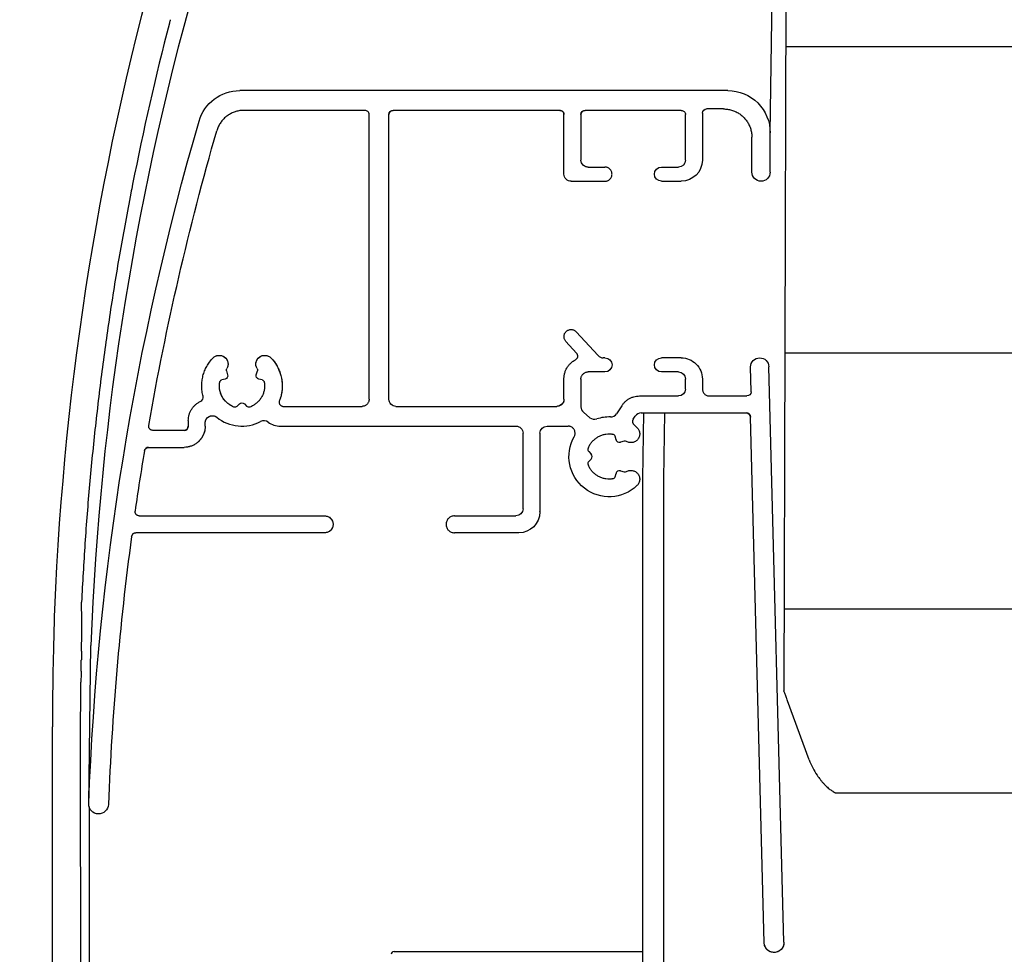
# Model space of a CAD drawing. Units: millimetres. Extents: x -175 to 5795, y -200 to 3067.
# Drawn here: x 3309 to 3379, y 635 to 701 of the extents above; entities that cross this region are included whole.
import ezdxf

# ---------------------------------------------------------------- set-up
doc = ezdxf.new("R2010")
doc.units = ezdxf.units.MM
doc.header["$LTSCALE"] = 20
doc.header["$MEASUREMENT"] = 0
for name, color, linetype in [('VELUX-1_10', 1, 'Continuous'), ('VELUX-F-1_10', 1, 'Continuous'), ('VELUX-ROLLLADEN', 7, 'Continuous')]:
    doc.layers.add(name, color=color, linetype=linetype)

# ---------------------------------------------------------------- blocks, each defined once
blk = doc.blocks.new('Rollladen_li')
at = {"layer": 'VELUX-ROLLLADEN'}
for p, q in [((3.921204852283153, 183.8750028115762), (3.77583379196858, 131.5988284313787)), ((2.813681880183139, 171.1045329148753), (2.963988340084142, 182.2525113540757)), ((200, 177.1920491106007), (3.902622564589364, 177.1927174257359)), ((-0.1863082727168148, 174.1065995256756), (-34.74612378921575, 174.1060607357756)), ((-25.88631633961723, 172.705212616476), (-34.44632090731739, 172.7050791653753)), ((-25.58638604541648, 152.2408110800759), (-25.58631732431695, 172.4050059553763)), ((-24.18638586611633, 152.2408329061752), (-24.18631714491585, 172.4050277814756)), ((-24.18631714491585, 172.4050277814756), (-24.186279225617, 172.4091379740755)), ((-12.08631457181673, 172.7054277593758), (-23.8863160834162, 172.7052437965765)), ((-11.78632993381597, 168.1866257697754), (-11.78631555651645, 172.4052210982761)), ((-11.78632993381597, 168.1866257697754), (-11.78631555651645, 172.4052210982761)), ((-10.58631540281658, 172.4052398063756), (-10.58632636961647, 169.1873489381757)), ((-10.58631540281658, 172.4052398063756), (-10.58632636961647, 169.1873489381757)), ((-10.58631540281658, 172.4052398063756), (-10.58627748341678, 172.4093499989756)), ((-3.486313470116328, 172.7055618339752), (-10.28631434121689, 172.7054558214756)), ((-3.186325421616857, 169.1874643046765), (-3.186314454816965, 172.4053551728764)), ((-1.986313960016559, 172.5054443269753), (-1.986325267916981, 169.187483012776)), ((-1.986313960016559, 172.5054443269753), (-1.986276040716802, 172.5095545195752)), ((-0.4863127448170417, 172.8056790501757), (-1.686312898516916, 172.8056603420762)), ((1.513672281483195, 168.3369387867758), (1.513680690483852, 170.8043013096764)), ((1.513672281483195, 168.3369387867758), (1.513680690483852, 170.8043013096764)), ((2.813672448083707, 168.3369590537757), (2.813681880183139, 171.1045329148753)), ((-3.186325421616857, 169.1874643046765), (-3.186382677516121, 169.1806385440757)), ((-1.986479483916809, 169.1670923477756), (-1.986325267916981, 169.187483012776)), ((-10.08632801081694, 168.6870045030762), (-8.886327857116157, 168.6870232110757)), ((-4.886327344616802, 168.6870855713757), (-3.686327190916927, 168.6871042794762)), ((2.813672448083707, 168.3369590537757), (2.813600614583265, 168.3280974803754)), ((-11.28633157501645, 167.6862813346758), (-8.886331267516653, 167.6863187507758)), ((-4.886330755116432, 167.6863811110759), (-3.486330575816282, 167.6864029371761)), ((-9.376458434416236, 155.3391919209759), (-10.91830948091683, 157.0172036748761)), ((-10.89201627041711, 155.5101198751761), (-11.6544286996168, 156.3398608675759)), ((-10.89201627041711, 155.5101198751761), (-11.6544286996168, 156.3398608675759)), ((200, 155.4992847526971), (3.842298714128446, 155.4999532733971)), ((-8.886373898517377, 155.1775129968762), (-9.008400530316976, 155.1775110944752)), ((-8.886373898517377, 155.1775129968762), (-9.008400530316976, 155.1775110944752)), ((-3.486373206816097, 155.1775971832765), (-4.886373386116247, 155.1775753571753)), ((-3.486373206816097, 155.1775971832765), (-4.886373386116247, 155.1775753571753)), ((-35.6756814746168, 154.2618555670758), (-35.60063677401649, 153.9815852713752)), ((-35.6756814746168, 154.2618555670758), (-35.60063677401649, 153.9815852713752)), ((-33.57212575631638, 153.9816168959758), (-33.49707914531701, 154.2618895315761)), ((-33.57212575631638, 153.9816168959758), (-33.49707914531701, 154.2618895315761)), ((-8.886377309017007, 154.1768085365754), (-10.08637746271688, 154.1767898285759)), ((-8.886377309017007, 154.1768085365754), (-10.08637746271688, 154.1767898285759)), ((-3.686376642916911, 154.1768896049759), (-4.886376796616787, 154.1768708968764)), ((-3.686376642916911, 154.1768896049759), (-4.886376796616787, 154.1768708968764)), ((1.421104694783025, 154.5104175196764), (1.420966463682816, 154.5364133794762)), ((1.466278970182429, 152.7838423075761), (1.421104694783025, 154.5104175196764)), ((1.466278970182429, 152.7838423075761), (1.421104694783025, 154.5104175196764)), ((3.786720376482662, 113.7822729590759), (2.720214174883039, 154.5444801089759)), ((3.786720376482662, 113.7822729590759), (2.720214174883039, 154.5444801089759)), ((-35.77741453611634, 153.6751806015752), (-36.01988878181601, 153.6101603414761)), ((-35.77741453611634, 153.6751806015752), (-36.01988878181601, 153.6101603414761)), ((-33.15287628011629, 153.6102050383758), (-33.39535008261646, 153.6752177380756)), ((-33.15287628011629, 153.6102050383758), (-33.39535008261646, 153.6752177380756)), ((-11.78638427761598, 152.2410262230757), (-11.78637928241642, 153.7067385990756)), ((-11.78638427761598, 152.2410262230757), (-11.78637928241642, 153.7067385990756)), ((-11.78637928241642, 153.7067385990756), (-11.7862253640169, 153.7271275959763)), ((-10.58637923201695, 153.6764298033756), (-10.58638593991691, 151.7081980673763)), ((-10.58637923201695, 153.6764298033756), (-10.58638593991691, 151.7081980673763)), ((-10.58637923201695, 153.6764298033756), (-10.58632197621682, 153.6832555639764)), ((-3.186380671416372, 152.9760520476763), (-3.186378284116472, 153.6765451698763)), ((-3.186380671416372, 152.9760520476763), (-3.186378284116472, 153.6765451698763)), ((-1.986378130316552, 153.6765638779759), (-1.986380517716497, 152.9760707556759)), ((-1.986378130316552, 153.6765638779759), (-1.986380517716497, 152.9760707556759)), ((-3.186437927216502, 152.9692262869764), (-3.186380671416372, 152.9760520476763)), ((1.46633033098351, 152.7717805951758), (1.466278970182429, 152.7838423075761)), ((-25.58638604541648, 152.2408110800759), (-25.58644330131665, 152.233985319476)), ((-11.78638427761598, 152.2410262230757), (-11.78644153351706, 152.2342004623758)), ((-6.430869234716737, 152.4756492356762), (-3.686382440716442, 152.4756920224761)), ((-6.430869234716737, 152.4756492356762), (-3.686382440716442, 152.4756920224761)), ((-1.486382158916057, 152.4757263205763), (1.166380684383511, 152.4757676773758)), ((-1.486382158916057, 152.4757263205763), (1.166380684383511, 152.4757676773758)), ((-34.94066892911633, 151.7395859170763), (-34.76316501861675, 151.9172170107756)), ((-34.94066892911633, 151.7395859170763), (-34.76316501861675, 151.9172170107756)), ((-34.40961158271694, 151.9172225227764), (-34.23210888301674, 151.7395969635752)), ((-34.40961158271694, 151.9172225227764), (-34.23210888301674, 151.7395969635752)), ((-31.65381286821685, 151.7403642583756), (-26.08638781471654, 151.7404510548756)), ((-31.65381286821685, 151.7403642583756), (-26.08638781471654, 151.7404510548756)), ((-23.6863875073168, 151.7404884710756), (-12.28638604691605, 151.7406661978755)), ((-9.9480334003174, 150.9388690910753), (-10.40778102811691, 151.3249088062755)), ((-9.9480334003174, 150.9388690910753), (-10.40778102811691, 151.3249088062755)), ((-7.690902425417334, 151.7889782986756), (-8.05983534441657, 151.217365979676)), ((-38.38639281431643, 150.7355968745758), (-38.38639416501792, 150.3392730525763)), ((-38.38639281431643, 150.7355968745758), (-38.38639416501792, 150.3392730525763)), ((-38.38639281431643, 150.7355968745758), (-38.38624303811775, 150.7559615471753)), ((-37.1863931931166, 150.579384149976), (-37.18633439071528, 150.5862166411759)), ((-6.885109537916832, 150.8241419636758), (-6.741971487616865, 151.0459152689752)), ((-6.321960424016651, 151.274805581276), (1.113511243883294, 151.2749215007759)), ((-6.321960424016651, 151.274805581276), (1.113511243883294, 151.2749215007759)), ((-6.15962443981698, 151.2721393036761), (-6.236402800516771, 146.5974982527757)), ((-4.659580330116114, 151.274831497876), (-4.736402608416938, 146.5975165329753)), ((2.387679397983447, 113.7455901705759), (1.413407483382798, 150.9825734547764)), ((2.387679397983447, 113.7455901705759), (1.413407483382798, 150.9825734547764)), ((-41.19324620191583, 150.3431502615756), (-41.1887705082172, 150.3910703925764)), ((-38.68639522661579, 150.0390570374754), (-40.89327837051496, 150.0390226320758)), ((-38.68639522661579, 150.0390570374754), (-40.89327837051496, 150.0390226320758)), ((-38.38643208441681, 150.3351628600765), (-38.38639416501792, 150.3392730525763)), ((-37.18639401131623, 150.3392917606759), (-37.18654822731696, 150.3189010956764)), ((-37.18639401131623, 150.3392917606759), (-37.1863931931166, 150.579384149976)), ((-37.18639401131623, 150.3392917606759), (-37.1863931931166, 150.579384149976)), ((-31.85590779011636, 150.3393748633759), (-15.18639119311683, 150.3396347421755)), ((-12.98639091131645, 150.3396690403758), (-11.50186666851641, 150.3396921841756)), ((-14.68641108031716, 144.4855214444758), (-14.68639283431639, 149.839290307076)), ((-13.48639268061652, 149.8393090151755), (-13.48641160871648, 144.2853992604757)), ((-13.48639268061652, 149.8393090151755), (-13.48633542421612, 149.846134776976)), ((-8.102875012816185, 149.3801016941759), (-8.167844904816773, 149.6227454875759)), ((-7.516614902317087, 149.2783081193763), (-7.796689358616276, 149.2032052401762)), ((-41.20035771841685, 148.8381724923754), (-38.68639931921644, 148.838211685176)), ((-41.20035771841685, 148.8381724923754), (-38.68639931921644, 148.838211685176)), ((-10.03712324481694, 148.5427299839764), (-9.85962054511674, 148.365104424776)), ((-10.03712324481694, 148.5427299839764), (-9.85962054511674, 148.365104424776)), ((-9.859621750816586, 148.0113019698753), (-10.03712566131707, 147.833670876176)), ((-10.08274863921633, 147.6212848206758), (-10.08080385671656, 147.7655260783756)), ((-7.796696276815964, 147.1732654769755), (-7.516622332416773, 147.0981713304761)), ((-8.167854682716097, 146.753713656876), (-8.102883136816672, 146.9963594760763)), ((-8.167854682716097, 146.753713656876), (-8.102883136816672, 146.9963594760763)), ((-6.236402800516771, 146.5974982527757), (-6.236611995715975, 85.21534223947559)), ((-4.736402608416938, 146.5975165329753), (-4.736611803716186, 85.21533712737596)), ((-4.736402608416938, 146.5975165329753), (-4.736611803716186, 85.21533712737596)), ((-42.15832099151703, 144.2888372915756), (-42.15530241131818, 144.3276800888759)), ((-14.68641108031716, 144.4855214444758), (-14.68646833661751, 144.4786956826763)), ((-41.85835757651694, 143.9847456018758), (-28.73641458541715, 143.984950173776)), ((-19.53641340691592, 143.9850936024756), (-15.18641284961723, 143.9851614192764)), ((-13.48656582411695, 144.2650085972752), (-13.48641160871648, 144.2853992604757)), ((-28.73641867801689, 142.7841048214757), (-42.10881173031703, 142.7838963449764)), ((-14.98641691661669, 142.7843191848758), (-19.53641749941653, 142.7842482500753)), ((-14.98641691661669, 142.7843191848758), (-19.53641749941653, 142.7842482500753)), ((3.791970489994128, 137.4016673055419), (200.0000000000009, 137.400998613298)), ((-45.43925202721766, 123.596685703176), (-45.28803170311767, 134.8124439167757)), ((-45.96070369171684, 133.7947455223755), (-45.97108951391601, 133.7947455577757)), ((5.572737427150968, 126.7113268475848), (4.043110128551234, 130.892522197985)), ((-47.98734614431668, 84.67628804267565), (-48.00741070861659, 129.0454773188765)), ((-46.00881550021767, 126.9352660767761), (-46.00991634321508, 129.0454705112759)), ((-45.98865693031803, 82.36016740617627), (-46.00881550021767, 126.9352660767761)), ((7.403167445351755, 124.3771583511923), (200, 124.3765019661923)), ((-45.43968383531683, 123.579178567076), (-45.43925202721766, 123.596685703176)), ((-45.41209912091836, 123.3848390603759), (-45.41080492631772, 120.1879385407871)), ((-45.40641657381638, 118.868979098376), (-45.40454214371675, 117.2148666692762)), ((-45.40454213641533, 117.2148666691762), (-45.40081808551621, 108.9801760328762)), ((-23.81709907328059, 113.1314024582759), (-6.236516855594345, 113.1314024582759))]:
    blk.add_line(p, q, dxfattribs=at)
for centre, radius, start, end in [((156.0730576183832, 129.0447817967758), 204.1, 164.0001272736648, 177.6662627507095), ((155.2919586920834, 127.1280476020754), 200.7271456948, 163.8122567717173, 177.8060211252882), ((153.8148700300835, 128.6927529170759), 199.9425658061, 165.4625837067234, 168.8178451775053), ((0.8053094600836629, 168.3590959121763), 41.875035557, 165.0993251211716, 165.4476942811387), ((-25.88642760481707, 172.4051251048756), 0.3000988791, 359.977252482926, 89.97875610682749), ((-23.88619320001635, 172.4051426263756), 0.3001126224, 90.02346108597104, 180.0219247083972), ((-12.08642583701658, 172.4053402477755), 0.3000988791, 359.9772524842288, 89.97875610599372), ((-10.28619145781704, 172.4053546512757), 0.3001126225, 90.02346108878498, 180.0219247052705), ((-11.11317564481669, 155.3069253117762), 0.3003293566, 297.3702811348942, 42.57585943887822), ((-9.008372712516575, 155.677338871076), 0.4998289748, 222.5725580427305, 269.9968112092073), ((-37.62956166221739, 152.3762924370755), 0.3002805251, 294.4098004171278, 14.98357618839131), ((-10.08592088901696, 151.7081411319757), 0.5004618558000001, 179.9934817511707, 229.9745634295443), ((-34.58643991321606, 153.1877231107762), 2.8483809286, 231.1559690500232, 297.6619944238923), ((-33.03207299131646, 150.2223258285764), 0.4997042968, 53.9553145344092, 117.6626917700317), ((-31.85588269811615, 151.8386384450757), 1.499264865099999, 233.9570647681793, 269.9990410859843), ((-9.626649530916438, 151.3215281151758), 0.4997128193, 229.9741049953151, 288.3866764686566), ((-8.58634016511678, 148.1920238776754), 2.7981713554, 88.14963623196918, 108.3880379588283), ((-8.479925165116583, 151.4884120016756), 0.4999394570000001, 268.1586490853261, 327.1695002646851), ((-6.632756267516924, 150.6612622222753), 0.3003508859, 147.1600483475917, 231.6447515992934), ((-6.321874196116368, 150.7748597064753), 0.4999510543, 90.0098820621063, 147.1690457192936), ((1.11340409888362, 150.9748401812764), 0.3000921155, 1.476602799708894, 89.97954235736903), ((-38.68651810941628, 150.3391581401763), 0.3001125877, 270.0234609848772, 0.0219376044239029), ((-8.58745444991655, 148.1900223343752), 2.8505060643, 46.29399604064961, 51.65801736293634), ((-8.361108452917504, 149.5710374875759), 0.2000600971, 14.97875138979279, 80.7163539511544), ((-7.861369515317164, 149.4446618220761), 0.2499770699, 194.9665540224039, 284.9960281848813), ((-7.4648473584175, 149.085252649276), 0.1998756942, 59.75718856320415, 105.0106565267088), ((155.686671374483, 115.8995061984758), 199.8739794526, 170.5875143717675, 171.8230643271895), ((-41.20026084541677, 148.5381108120753), 0.3000691602, 90.01849758604133, 170.606767909858), ((-9.89545669711697, 148.6842510240756), 0.2002457256, 159.2750208790743, 224.9705602705152), ((-9.895462399616918, 147.6921485950759), 0.2002436003, 135.0285240183664, 200.7252138384342), ((-10.03669627591716, 148.1882040996759), 0.2503003232999999, 315.0279044461683, 44.97160822986294), ((-7.861367912116293, 146.931796651176), 0.249986986, 75.00658454572863, 165.0334245862954), ((-7.464861171816664, 147.2912313183758), 0.1998785336, 254.9914462488087, 300.2444605634254), ((-8.36110818151701, 146.8054039423757), 0.2000432376, 279.2811112273955, 345.0254059225697), ((155.692150502583, 115.8987875067757), 199.8795055914, 172.3451751271838, 177.808203559974), ((-42.10870936991523, 142.4838274450765), 0.3000776186, 90.01954490466554, 172.3651412554137), ((353.8817628698025, 124.6300701950374), 401.9409249627157, 178.1856779367141, 178.7457263102996), ((-286.4946205118595, 136.1204657683636), 240.5595991594414, 359.590420448962, 0.4169656776610415), ((156.0878466526837, 129.0447817463762), 202.1, 178.481369061695, 178.6546578051676), ((159.1396021893188, 129.1313420398053), 207.1470306938714, 178.8113880189235, 180.0237497310029), ((188.2726751010832, 128.8124670279765), 234.2850748167, 178.9803335394618, 179.1675673691651), ((10.23465762085016, 128.4173391274842), 4.964274977699999, 200.0999106224254, 214.4035801169081), ((16.78588031015079, 132.9149054808847), 12.9107644046, 214.4447699624325, 215.3002612494556), ((-23.81709907328059, 112.9314024582761), 0.2, 90, 180.0535322740293)]:
    blk.add_arc(centre, radius, start, end, dxfattribs=at)
at = {"layer": 'VELUX-ROLLLADEN', "extrusion": (0, 0, -1)}
for centre, major_axis, ratio, start_param, end_param in [((-34.74613402061641, 171.103947354876), (0.0404733543448712, 3.001840929801951), 0.9992959075998864, -1.301933497648343, -0.0134881152483681), ((-0.1863185041174802, 171.104486144676), (0.0404733543836389, 3.001840929801429), 0.9992959076002019, -0.0134881152609843, 1.557308211538725), ((-23.8863171065168, 172.4050324584757), (0.0040473347201807, 0.3001840930105955), 0.9992959075988898, -1.570592569804166, -0.0134881126994706), ((-12.08631559491641, 172.405216421276), (0.0040473356925676, 0.3001840929975035), 0.9992959076003732, -0.0134881159410332, 1.557308210858762), ((-10.28631536431658, 172.4052444833757), (0.0040473347201807, 0.3001840930105955), 0.9992959075988898, -1.570592569804166, -0.0134881126994706), ((-3.486314493216013, 172.4053504958763), (0.0040473354076121, 0.3001840930013402), 0.9992959075973786, -0.0134881149941677, 1.557308211807403), ((-3.486325460116859, 169.1874596276764), (0.0202366770821618, 1.500920464902873), 0.9992959075998463, 1.570892977624588, 3.128104538424659), ((-4.886329049916639, 168.1867333412763), (0.0067455589984172, 0.5003068216013298), 0.9992959075994035, 3.128104538522929, 6.269697192112722), ((-32.9774048084173, 154.7292719232762), (0.0084319497640927, 0.6253835269901269), 0.9992959075939495, 4.17140465043098, 7.078026532932446), ((-8.886375603816305, 154.6771607667758), (0.0067455589040418, 0.500306821601237), 0.9992959075984973, -0.0134881150091117, 3.128104538580681), ((-3.486378322516429, 153.6765404928762), (0.0202366770901168, 1.500920464902765), 0.999295907600054, -0.0134881151601274, 1.557308211639694), ((2.070659434883964, 154.5274488142756), (0.0087662043992839, 0.6501759929340681), 0.999295907602165, -1.570481268955721, 1.53112829954404), ((-35.48249610801668, 154.3136588533759), (0.0026982232356135, 0.2001227287045807), 0.9992959076004208, 4.437101479108805, 5.226397080309794), ((-33.69026415871668, 154.3136867943756), (0.002698224228407, 0.2001227286889593), 0.9992959076127155, 1.029811995064529, 1.819107596174646), ((-35.968125625016, 153.4168398919762), (0.0026982233297608, 0.2001227287036352), 0.9992959076002179, -1.422607671740283, -0.2752875017404102), ((-35.84211848211726, 153.9168311634755), (0.0033727798331655, 0.2501534107959443), 0.9992959075988579, 1.295508822459709, 2.866305149154493), ((-33.33064448941605, 153.9168703174753), (0.0033727789649416, 0.2501534108074617), 0.99929590760044, 3.389903928251521, 4.960700255047259), ((-33.20464075461678, 153.4168829748757), (0.0026982231227253, 0.2001227287065133), 0.9992959076012354, 0.2483112749737426, 1.395631444973331), ((-3.686380735417515, 152.9760442525755), (0.0067455593957015, 0.5003068215973445), 0.9992959076012207, 1.570950835488399, 3.128104537786558), ((1.166381707483196, 152.7759790154757), (0.0040473357432118, 0.3001840930009146), 0.9992959076021863, 1.57131015356833, 3.128104537468012), ((-34.58638890361636, 151.7403185392756), (0.0033727798510975, 0.2501534107952456), 0.9992959076002259, -0.7988862800918801, 0.7719100467071351), ((-23.68638580201605, 152.240840701176), (0.0067455593178986, 0.5003068215970283), 0.9992959076011976, 3.128104537865743, 4.698900864664669), ((-12.28638434171626, 152.2410184279758), (0.0067455596536382, 0.5003068215925078), 0.9992959076005844, 1.57095083499412, 3.128104537192376), ((-35.08208982121596, 151.8811046942762), (0.0026982238213278, 0.2001227286969939), 0.999295907595712, 2.342706373883944, 3.490026543885999), ((-34.09068702631612, 151.8811201503756), (0.0026982239143824, 0.2001227286958152), 0.9992959076021882, 2.766182530121151, 3.913502700120784), ((-36.68639312901542, 150.5793919449759), (0.0067455577242194, 0.5003068216181213), 0.9992959076029707, -1.570628321921719, 0.6640356861773196), ((1.113510220683565, 150.974710162676), (0.0040473347562257, 0.3001840930073827), 0.999295907600951, -0.0134881130865112, 1.531128274910554), ((-40.8932773474171, 150.3392339701756), (0.0040473361788819, 0.300184092990956), 0.9992959075974432, 3.128104536021463, 4.711962169829813), ((-38.68639420351792, 150.3392683755762), (0.0202366770686413, 1.500920464903054), 0.999295907600593, 1.570892977643881, 3.128104538443992), ((-38.68639420351792, 150.3392683755762), (0.0040473349787511, 0.3001840930071149), 0.9992959075990298, 1.571000082715045, 3.128104539913142), ((-12.98639261651715, 149.8393168101763), (0.006745558432735, 0.500306821608946), 0.9992959075992748, -1.570641813856994, -0.0134881139535885), ((-41.85835655341543, 144.2849569399757), (0.0040473358047498, 0.300184092995993), 0.9992959076018472, 3.128104537274804, 4.711842654275177), ((-28.73641663171657, 143.3845274975763), (0.0080946712050144, 0.6003681859958419), 0.999295907600001, -0.0134881157984912, 3.128104537791301), ((-14.98641180091636, 144.2853758753761), (0.020236677406317, 1.500920464899872), 0.9992959075996125, 1.57089297607536, 3.128104538275847), ((-42.10881275341671, 142.4836850068757), (0.0040473341483102, 0.3001840930182953), 0.9992959075960473, -1.450592442100268, -0.0134881107931018), ((-44.74018788481589, 123.5699059762762), (0.0094380843043497, 0.700005880112243), 0.9992959076003693, 1.595586065550711, 4.712162419850788), ((3.087199887183487, 113.7639315647763), (0.0094405743502602, 0.7001895302266825), 0.9992959075975345, 1.571111318295665, 4.672720886795612)]:
    blk.add_ellipse(centre, major_axis=major_axis, ratio=ratio, start_param=start_param, end_param=end_param, dxfattribs=at)
at = {"layer": 'VELUX-ROLLLADEN', "extrusion": (0, 0, -0.9999999999999998)}
for centre, major_axis, ratio, start_param, end_param in [((-1.686313921617511, 172.5054490040754), (0.0040473361060185, 0.3001840929919368), 0.9992959075988032, -1.57059257441754, -0.0134881173193486), ((155.4135132871834, 115.9024243779756), (2.711714760094651, 201.1233422947404), 0.9992959075997703, -1.546006568239229, -1.301933497739287), ((155.4135132871834, 115.9024243779756), (2.692838715485589, 199.7233305330274), 0.9992959075984202, -1.410732735521027, -1.303454901921213), ((-10.0863263055171, 169.1873567331756), (0.0067455592611563, 0.5003068215977918), 0.9992959075993839, 3.128104537977394, 4.698900864778028), ((-3.686325485717134, 169.1874565096757), (0.0067455582678794, 0.5003068216111651), 0.9992959076006366, 1.570950837761987, 3.128104539964145), ((-11.28632986971661, 168.1866335647762), (0.0067455595512, 0.500306821593887), 0.9992959076011805, 3.128104537419106, 4.698900864219131), ((2.163672364783451, 168.3369489202757), (0.0087692556269487, 0.6503988677115166), 0.9992959075995512, 1.570932420209457, 4.698900820809134), ((-36.19535262581667, 154.7292217552756), (0.0084319489656294, 0.625383526998832), 0.9992959076014226, -0.8218174577944563, 2.084804424805497), ((-34.58638395841717, 153.1913400067758), (0.0384496863805143, 2.851748883307251), 0.9992959075995258, 0.7948412273372663, 1.931026262636612), ((-4.886375091416084, 154.6772231270758), (0.0067455590703923, 0.5003068216003606), 0.9992959076012166, 3.128104538380809, 6.269697191970602), ((-3.686378348116704, 153.6765373747755), (0.0067455590304059, 0.5003068216008987), 0.9992959075994015, -0.0134881151599502, 1.557308211639131), ((-34.58638395841717, 153.1913400067758), (0.0215857902061627, 1.600981829184178), 0.9992959076002732, 3.490026544298018, 4.712373007999326), ((-15.18639289831662, 149.8392825120761), (0.0067455586054588, 0.5003068216079848), 0.9992959076003447, -0.0134881143099297, 1.557308212487476), ((-8.586397680116534, 148.1882230469753), (0.0384496871374444, 2.851748883295279), 0.999295907600154, 2.365637553892064, 5.213903696692051), ((-41.20035874161658, 148.5379611542764), (0.0040473361005023, 0.3001840929920115), 0.99929590760166, -1.419894823799354, -0.0134881174039969), ((-15.18641114441652, 144.4855136493759), (0.0067455595580249, 0.5003068215937949), 0.9992959076009083, 1.570950837474707, 3.12810453737453)]:
    blk.add_ellipse(centre, major_axis=major_axis, ratio=ratio, start_param=start_param, end_param=end_param, dxfattribs=at)
at = {"layer": 'VELUX-ROLLLADEN'}
for points, knots in [([(-34.44632090731739, 172.7050791653753), (-34.54175979952652, 172.7050776774763), (-34.73292655339083, 172.6913546974074), (-35.0135826307851, 172.6300301271817), (-35.28269011473094, 172.5292140147946), (-35.53465861689892, 172.3909618669875), (-35.76434145156509, 172.2180937190187), (-35.96701495476009, 172.0141474295276), (-36.13851867682297, 171.7832767101206), (-36.27529952056375, 171.5302864886425), (-36.34150705455977, 171.3501683911324), (-36.36797780281722, 171.258336348176)], [0, 0, 0, 0, 0.2863166766627203, 0.5726531759477658, 0.8590259139849186, 1.145448409371732, 1.43193009284097, 1.718475576927675, 2.005084286348648, 2.291750407135904, 2.578463541891929, 2.578463541891929, 2.578463541891929, 2.578463541891929]), ([(-0.4863127448170417, 172.8056790501757), (-0.3912337083029342, 172.8056805324654), (-0.2007905919381301, 172.7920672076816), (0.0788484626054924, 172.7312116197379), (0.3470666870398418, 172.6311509678023), (0.598334905244883, 172.4939100260446), (0.8275597449037377, 172.3222684600234), (1.030064738107284, 172.1197074371414), (1.201719141988178, 171.8903388174146), (1.339015001619372, 171.6388320850408), (1.439143273792069, 171.370287517755), (1.500052966052862, 171.0902544908699), (1.513681015023394, 170.8995280246531), (1.513680690483852, 170.8043013096764)], [0, 0, 0, 0, 0.285237109576413, 0.5704905061401407, 0.8557768136522081, 1.141110121184667, 1.426500596993005, 1.711953873930288, 1.997470464877083, 2.283045716005064, 2.568670305348336, 2.854330785182858, 3.140010930114693, 3.140010930114693, 3.140010930114693, 3.140010930114693]), ([(-10.08632801081694, 168.6870045030762), (-10.11898712113907, 168.6870039939183), (-10.18449007849358, 168.6934489195032), (-10.2788337410575, 168.7220846802361), (-10.36583148496902, 168.7685946562926), (-10.44209191414757, 168.8312008698501), (-10.50469370950941, 168.907501460204), (-10.55122016007863, 168.9945815980884), (-10.57987569972556, 169.0890450406446), (-10.58632648109142, 169.1546400270499), (-10.58632636961647, 169.1873489381757)], [0, 0, 0, 0, 0.0979773309778576, 0.1959652703206331, 0.2939736345048021, 0.3920091096776205, 0.4900743253629699, 0.5881673000859671, 0.6862818865630935, 0.7844086199413868, 0.7844086199413868, 0.7844086199413868, 0.7844086199413868]), ([(-8.886331267516653, 167.6863187507758), (-8.853672140448907, 167.6863192599335), (-8.788168863653482, 167.6927662916198), (-8.693824676251097, 167.7214051018104), (-8.606825890145956, 167.7679185494494), (-8.53056435552844, 167.8305276437374), (-8.467961784484032, 167.9068337679211), (-8.421435101345196, 167.9939083489937), (-8.392779808807063, 168.0884041077581), (-8.383103819801361, 168.1866840516918), (-8.392781154241675, 168.284963117226), (-8.42143732238037, 168.3794564004677), (-8.467964101905636, 168.4665273430155), (-8.530565943006877, 168.5428292397666), (-8.60682615650876, 168.6054340658859), (-8.693823464642264, 168.6519435731814), (-8.788166509116309, 168.680578880427), (-8.853668990659571, 168.6870237202297), (-8.886327857116157, 168.6870232110757)], [0, 0, 0, 0, 0.0979773812147906, 0.1959668595810278, 0.2939778715676173, 0.3920166350467986, 0.4900851164553087, 0.588180756909172, 0.686296881358952, 0.7844236563555411, 0.8825496482141812, 0.9806635474457582, 1.078755856288374, 1.176820410576994, 1.274855247559891, 1.372862933237323, 1.470850188917247, 1.568826788300902, 1.568826788300902, 1.568826788300902, 1.568826788300902]), ([(-42.33190681703672, 167.4673780424425), (-42.37348838212165, 167.2582542685238), (-42.68377331435476, 165.6845453918674), (-43.22751089826669, 162.7397716886159), (-43.89886833484161, 158.6225908357853), (-44.48375478867638, 154.4925480614763), (-44.98205729377332, 150.3506652933618), (-45.39365441046721, 146.1984172914233), (-45.71833061544566, 142.0380628020809), (-45.8767300759955, 139.2604801077457), (-45.94139145064946, 137.8711045023144)], [11.87692093427349, 11.87692093427349, 11.87692093427349, 11.87692093427349, 12.51656196839965, 16.68884357073379, 20.85992261092073, 25.03032067788997, 29.2016838821729, 33.37426135806678, 37.54718989239565, 41.71982826602234, 41.71982826602234, 41.71982826602234, 41.71982826602234]), ([(-11.6544286996168, 156.3398608675759), (-11.676546939947, 156.3639323674372), (-11.71616143411302, 156.416580314712), (-11.75896128736713, 156.505515417178), (-11.78361898679122, 156.6011409636683), (-11.78914765407353, 156.6997398436626), (-11.77534210560043, 156.7975243074968), (-11.74273377448207, 156.8907260699691), (-11.69258351661392, 156.9757594342075), (-11.62682693035731, 157.0493564372609), (-11.54799811777138, 157.1086936219306), (-11.45912961740123, 157.1514985016786), (-11.36363507038186, 157.1761346570502), (-11.26517761354626, 157.1816606421257), (-11.16753493305077, 157.1678683317891), (-11.07444264431797, 157.1352747928965), (-10.98950675375454, 157.0851616604316), (-10.9404210236853, 157.0412678857144), (-10.91830948091683, 157.0172036748761)], [0, 0, 0, 0, 0.0980708057876397, 0.1961684249292454, 0.2942857982635811, 0.3924129581732516, 0.4905383842689731, 0.5886508646001875, 0.6867411029691091, 0.7848032921792234, 0.8828357691836533, 0.9808415342482069, 1.078827521727906, 1.176803766130945, 1.274781728209015, 1.372772637068385, 1.470785679064181, 1.568826788308048, 1.568826788308048, 1.568826788308048, 1.568826788308048]), ([(-37.33948570681787, 152.453928941876), (-37.37090313872978, 152.5713979928912), (-37.41875590332347, 152.8106487804805), (-37.44413194798835, 153.1755295449165), (-37.42276382880482, 153.5407354735787), (-37.35497946647593, 153.9002074449813), (-37.24190109755182, 154.2480719135831), (-37.08537101581351, 154.5786401280741), (-36.88801269376381, 154.8864504141616), (-36.73123340354323, 155.0732848858809), (-36.64731011661752, 155.1612110104759)], [0, 0, 0, 0, 0.3647934988040173, 0.7296130010853648, 1.094440960471504, 1.45925965722779, 1.824052406640601, 2.188804768857261, 2.553500105119872, 2.918146637082271, 2.918146637082271, 2.918146637082271, 2.918146637082271]), ([(-36.64731011661752, 155.1612110104759), (-36.61947297108964, 155.1903758873025), (-36.55797995800276, 155.2434369926093), (-36.45229015882069, 155.3036611625921), (-36.33696772561052, 155.342421539179), (-36.21636459014371, 155.3582331807508), (-36.09497488170928, 155.3505198199116), (-35.97733525451622, 155.3195654344745), (-35.8678408837186, 155.2665225533412), (-35.77058808921083, 155.1933665019837), (-35.68922063652826, 155.1028259512954), (-35.62679230972026, 154.9982840273303), (-35.58565075713341, 154.8836522543911), (-35.56734282566049, 154.7632302330489), (-35.57256652322667, 154.6415210443285), (-35.6010955286838, 154.5231418286951), (-35.63501336995432, 154.4492661942747), (-35.65530980931635, 154.4144013750763)], [0, 0, 0, 0, 0.1209523476533218, 0.2418702044999939, 0.3627604844003429, 0.4836340079295047, 0.604504177691465, 0.7253848417272949, 0.8462883186534831, 0.9672235392425637, 1.088194743746349, 1.209200816187739, 1.330235492477274, 1.45128822369642, 1.572345813711936, 1.693394371625431, 1.814421267877892, 1.814421267877892, 1.814421267877892, 1.814421267877892]), ([(-33.51744977081671, 154.4144347044755), (-33.53774563406933, 154.4492983094244), (-33.57166265652813, 154.5231719346843), (-33.60019103718969, 154.6415488579696), (-33.6054145643966, 154.7632574491665), (-33.58710638887078, 154.8836806536194), (-33.54596405219763, 154.9983151197898), (-33.48353415846941, 155.1028607032465), (-33.40216443087138, 155.1934052320869), (-33.30490903686769, 155.2665650144693), (-33.19541232002666, 155.319611061949), (-33.07777118833383, 155.3505680507444), (-32.95638122219134, 155.3582837358133), (-32.83577917424282, 155.3424745680945), (-32.72045893037648, 155.30371721097), (-32.61477190947881, 155.2434968046104), (-32.55328065858976, 155.1904385868531), (-32.5254443730164, 155.1612752706757)], [0, 0, 0, 0, 0.1210228785670163, 0.2420689626804169, 0.363125936988577, 0.4841799561707089, 0.6052175867720447, 0.7262278201230337, 0.8472037466691492, 0.9681435229448355, 1.089050683298331, 1.209933586057267, 1.33080419158104, 1.451676263759198, 1.572563372788454, 1.693476757595276, 1.814423937160288, 1.814423937160288, 1.814423937160288, 1.814423937160288]), ([(-32.5254443730164, 155.1612752706757), (-32.44266658377728, 155.0745512415749), (-32.28788329315012, 154.8904253333137), (-32.0924426444135, 154.5873629049717), (-31.93664407891083, 154.2620278846636), (-31.82302375609561, 153.9196479082948), (-31.7533837674564, 153.5656631968102), (-31.72883750097026, 153.2057232897903), (-31.74978175944943, 152.8455451318587), (-31.81585215003906, 152.4909388707199), (-31.88934961513041, 152.2618281555228), (-31.93310442731763, 152.1501722069758)], [0, 0, 0, 0, 0.3596650894000613, 0.719363605107123, 1.079117687626449, 1.438909352240317, 1.798726622984524, 2.158555142874672, 2.518379284492274, 2.878183271896745, 3.237952378294887, 3.237952378294887, 3.237952378294887, 3.237952378294887]), ([(-11.78637928241642, 153.7067385990756), (-11.78637901617367, 153.7848592310722), (-11.77414081962433, 153.9413694601378), (-11.71952063837216, 154.1701903998721), (-11.6299753554149, 154.3877600102862), (-11.50770319502498, 154.5886963759078), (-11.35567814793467, 154.7681352079989), (-11.17768118693675, 154.9216731067638), (-11.04441817006318, 155.0043739677337), (-10.97510654511643, 155.0402245248758)], [0, 0, 0, 0, 0.2343618959916171, 0.4687077009881178, 0.7030213518869592, 0.9372899262697894, 1.171504865758585, 1.405662806208465, 1.639765933485717, 1.639765933485717, 1.639765933485717, 1.639765933485717]), ([(-10.58637923201695, 153.6764298033756), (-10.58637912054109, 153.7091384869166), (-10.57992793417179, 153.774733467427), (-10.55127201122013, 153.8691975168458), (-10.50474499845404, 153.956279390291), (-10.44214238204313, 154.0325824014614), (-10.36588105747887, 154.0951912939601), (-10.27888271187294, 154.1417039515647), (-10.18453914028669, 154.1703423934127), (-10.11903634578266, 154.1767893194221), (-10.08637746271688, 154.1767898285759)], [0, 0, 0, 0, 0.098126050623143, 0.1962414741311679, 0.2943364451267873, 0.3924042851900821, 0.490442384244721, 0.5884527435387997, 0.6864415191495353, 0.7844181683598647, 0.7844181683598647, 0.7844181683598647, 0.7844181683598647]), ([(-35.15290494441706, 151.6939282210758), (-35.22875792340528, 151.7226651461444), (-35.37634233582321, 151.7918282886974), (-35.57924883759734, 151.9278685655181), (-35.75926373945458, 152.0931762744444), (-35.91214485002093, 152.2839108891805), (-36.03436094727749, 152.4956737944269), (-36.12306644127148, 152.7235583455412), (-36.17619461690356, 152.9623059379048), (-36.19251908494698, 153.2063088530237), (-36.17858264094503, 153.3688930196736), (-36.16551729161711, 153.4490541612756)], [0, 0, 0, 0, 0.2433420792935084, 0.4867329119550323, 0.7301795283254713, 0.9736839602636601, 1.217242838043219, 1.460847811721218, 1.704486281394659, 1.948142551369587, 2.191799293086269, 2.191799293086269, 2.191799293086269, 2.191799293086269]), ([(-33.00724886831722, 153.4491033988758), (-32.99418426549164, 153.3689438924652), (-32.98024894125684, 153.2063621019594), (-32.99657411053522, 152.9623614234804), (-33.04970258378399, 152.7236131867382), (-33.13840856690968, 152.4957254121163), (-33.26062570634076, 152.2839572765844), (-33.41350846697423, 152.09321612303), (-33.59352537907489, 151.9279012291392), (-33.79643377315006, 151.7918536130135), (-33.94401958079743, 151.7226853357149), (-34.0198731789169, 151.6939458851764)], [0, 0, 0, 0, 0.2436515397751219, 0.4873057072687616, 0.7309450408834538, 0.9745534440892459, 1.218117676096099, 1.461628575841614, 1.705081868784554, 1.948478674328443, 2.191825174784154, 2.191825174784154, 2.191825174784154, 2.191825174784154]), ([(-1.986380517716497, 152.9760707556759), (-1.986380629191444, 152.9433618445828), (-1.979929847819221, 152.877766858209), (-1.95127430814955, 152.7833034156722), (-1.904747857672191, 152.6962232777291), (-1.842146062211213, 152.6199226874414), (-1.765885633046309, 152.5573164739078), (-1.678887889186626, 152.5108064977141), (-1.584544226589059, 152.4821707370108), (-1.519041269239096, 152.4757258114184), (-1.486382158916057, 152.4757263205763)], [0, 0, 0, 0, 0.09812673327968, 0.1962413197558041, 0.2943342945670381, 0.3923995101750436, 0.490434985347862, 0.588443349579201, 0.6864312889219765, 0.7844086199002867, 0.7844086199002867, 0.7844086199002867, 0.7844086199002867]), ([(-38.38639281431643, 150.7355968745758), (-38.38639257032082, 150.8071906862921), (-38.37612053901285, 150.9505853412417), (-38.33021480136995, 151.1611025392556), (-38.25475702749282, 151.3629425687302), (-38.15129906881884, 151.5519141452559), (-38.02197170902037, 151.7241642909387), (-37.8694165816105, 151.8761751573913), (-37.69681446590221, 152.004821941902), (-37.57059644529727, 152.0733277244192), (-37.50547034611555, 152.1028589803761)], [0, 0, 0, 0, 0.214781435150495, 0.4295505309475805, 0.6442946702892368, 0.8590032944545757, 1.073668687478396, 1.288286725326367, 1.502857107579794, 1.717383410993992, 1.717383410993992, 1.717383410993992, 1.717383410993992]), ([(-31.93310442731763, 152.1501722069758), (-31.9409796741802, 152.1300757166762), (-31.95241694591459, 152.0880350489335), (-31.95563688778202, 152.0228760782388), (-31.94482521976079, 151.958513317458), (-31.92047381963221, 151.8979813635103), (-31.88372399997479, 151.8440872709939), (-31.83629251851016, 151.7993377053876), (-31.78037844237952, 151.7658073444624), (-31.71862063447134, 151.7450487372953), (-31.67536630542418, 151.7403639223551), (-31.65381286821685, 151.7403642583756)], [0, 0, 0, 0, 0.0647533467832962, 0.129512791518334, 0.1942691317539141, 0.2590137538332593, 0.3237401975030788, 0.3884453581823987, 0.453130022901774, 0.5177987847914663, 0.5824590964208127, 0.5824590964208127, 0.5824590964208127, 0.5824590964208127]), ([(-25.58638604541648, 152.2408110800759), (-25.58638615689233, 152.2081023965318), (-25.59283734344081, 152.1425074160527), (-25.62149326617146, 152.0480433665859), (-25.66802027899212, 151.9609614931639), (-25.73062289538666, 151.8846584819896), (-25.80688421995546, 151.8220495894918), (-25.89388256555958, 151.7755369318863), (-25.98822613714674, 151.7468984900404), (-26.05372893165077, 151.7404515640294), (-26.08638781471654, 151.7404510548756)], [0, 0, 0, 0, 0.0981260506329466, 0.1962414741120695, 0.2943364451064582, 0.392404285171033, 0.4904423842256718, 0.5884527435193495, 0.6864415191298212, 0.7844181683406922, 0.7844181683406922, 0.7844181683406922, 0.7844181683406922]), ([(-11.78638427761598, 152.2410262230757), (-11.78638438909183, 152.2083175395316), (-11.79283557564213, 152.1427225590544), (-11.82149149836459, 152.0482585095808), (-11.86801851122709, 151.9611766361606), (-11.93062112755433, 151.8848736248592), (-12.00688245220863, 151.8222647324398), (-12.09388079780365, 151.7757520748775), (-12.18822436934624, 151.7471136330389), (-12.25372716385027, 151.7406667070293), (-12.28638604691605, 151.7406661978755)], [0, 0, 0, 0, 0.0981260506329911, 0.1962414741111118, 0.2943364451067313, 0.3924042852480737, 0.4904423843800386, 0.5884527435387202, 0.6864415191487567, 0.7844181683596277, 0.7844181683596277, 0.7844181683596277, 0.7844181683596277]), ([(-7.690902425417334, 151.7889782986756), (-7.652274213991404, 151.8488275568234), (-7.566365818215672, 151.9631712870591), (-7.414574577270286, 152.1145023930933), (-7.242836962254841, 152.2427484900177), (-7.054673210647706, 152.3452719335385), (-6.853873903373823, 152.4200176378945), (-6.644563775700589, 152.4654762987472), (-6.502029761521043, 152.4756481262786), (-6.430869234716737, 152.4756492356762)], [0, 0, 0, 0, 0.2136975708065785, 0.4273481829863709, 0.6409515336914522, 0.8545111435043942, 1.068034040354796, 1.281530204744381, 1.495011785182585, 1.495011785182585, 1.495011785182585, 1.495011785182585]), ([(-37.1863931931166, 150.579384149976), (-37.18639307707963, 150.613431355581), (-37.17939936665971, 150.6817260597292), (-37.14836745894354, 150.779736969052), (-37.0980939033343, 150.8694348284507), (-37.0306814887208, 150.9470287680053), (-36.94894519914488, 151.0093076253227), (-36.85629238729962, 151.0536831095798), (-36.75657822350331, 151.0783171592341), (-36.65395083933436, 151.0821927226632), (-36.55266258818483, 151.0651405116762), (-36.45696568046515, 151.0279009378034), (-36.39944974645096, 150.9905634255785), (-36.37295892441671, 150.969234939276)], [0, 0, 0, 0, 0.1021416168152209, 0.2042711964675204, 0.3063779246787365, 0.4084546632937264, 0.510499299974338, 0.612514954363344, 0.7145095634121987, 0.8164945008964386, 0.918482739803438, 1.020486639633456, 1.122516105083684, 1.122516105083684, 1.122516105083684, 1.122516105083684]), ([(-37.18639401131623, 150.3392917606759), (-37.18639427901144, 150.2607446755137), (-37.19876694645973, 150.1033771522486), (-37.25398276628221, 149.8733680396894), (-37.34448687679287, 149.6547945930281), (-37.46803822534457, 149.4531201906179), (-37.62158033333799, 149.2732896399316), (-37.80132200474509, 149.1197293581406), (-38.00282443356991, 148.996207369162), (-38.22114494584094, 148.9057517053095), (-38.45083696905386, 148.8505765989523), (-38.60797352025475, 148.8382129078411), (-38.68639931921644, 148.838211685176)], [0, 0, 0, 0, 0.2356412554880668, 0.4712661122796419, 0.7068583574074242, 0.9424047976469099, 1.177896959872696, 1.413331415914186, 1.648710681485488, 1.884042390555179, 2.11933906664213, 2.354616463555667, 2.354616463555667, 2.354616463555667, 2.354616463555667]), ([(-11.06672349411656, 149.5929045947757), (-11.05117697304194, 149.6203940245068), (-11.0252367143039, 149.6784806281857), (-11.00348607210799, 149.7712640270797), (-10.99959380618202, 149.8665229033449), (-11.01372195255317, 149.9607967336076), (-11.04535480449613, 150.0507100384918), (-11.09335322855531, 150.1330335245409), (-11.15598957487145, 150.2048176693129), (-11.23100944266571, 150.2634938759704), (-11.31573290823417, 150.3069663387298), (-11.40708043357426, 150.3336845560543), (-11.47032672721525, 150.3396926758858), (-11.50186666851641, 150.3396921841756)], [0, 0, 0, 0, 0.0947431664042761, 0.1895025699335485, 0.2842686705468003, 0.3790310011152896, 0.4737796634282342, 0.568506652281725, 0.6632070818842364, 0.7578798560456687, 0.8525277459059353, 0.9471571522278557, 1.041776976144414, 1.041776976144414, 1.041776976144414, 1.041776976144414]), ([(-6.61787400711637, 150.250638189276), (-6.588723810647024, 150.2227758970955), (-6.535683888231687, 150.1612161979631), (-6.475491111590599, 150.055411086425), (-6.436757650864819, 149.9399347402577), (-6.420984696149389, 149.8191559503443), (-6.428755332592118, 149.697593986288), (-6.459780069068983, 149.5798120690699), (-6.512889826586615, 149.4702255999811), (-6.58608689536777, 149.372939127978), (-6.676621789765704, 149.2915906950309), (-6.781099270686354, 149.2292168941494), (-6.89560896713192, 149.1881427183466), (-7.015866091895077, 149.1698945065711), (-7.137392131809974, 149.1751585461836), (-7.255597501633928, 149.2037091263398), (-7.32936137490924, 149.2376291661596), (-7.364176848416718, 149.2579250024762)], [0, 0, 0, 0, 0.1209726064773374, 0.2419797126399608, 0.3630144086963049, 0.4840658613735452, 0.6051206444730023, 0.7261648868170463, 0.8471862611067154, 0.9681758509173171, 1.089129446519313, 1.210048201501966, 1.330938403418066, 1.451810605133797, 1.572677984594348, 1.693554405377112, 1.814452476106573, 1.814452476106573, 1.814452476106573, 1.814452476106573]), ([(-10.08274477501709, 148.755114616876), (-10.05400395199376, 148.8310815239881), (-9.984832905160147, 148.9788654849881), (-9.848765831341552, 149.1820218464456), (-9.683463118719374, 149.362196242226), (-9.492789335925409, 149.5151563406968), (-9.281156943176939, 149.6373910431459), (-9.053473165525247, 149.726079827406), (-8.814983731946086, 149.7791798330477), (-8.571272615051384, 149.7954817733366), (-8.408892843133799, 149.7815389402942), (-8.32883492721703, 149.7684735089758)], [0, 0, 0, 0, 0.2436658633419622, 0.4872829099559243, 0.7308441180775619, 0.9743474810223959, 1.217796397128682, 1.461199239898557, 1.704568618200957, 1.947920222194997, 2.191271364720333, 2.191271364720333, 2.191271364720333, 2.191271364720333]), ([(-8.328845698416444, 146.6079806157756), (-8.408904929674463, 146.594912488074), (-8.571286735726062, 146.5809645801414), (-8.81500048424823, 146.597259882915), (-9.053490567118388, 146.6503537818196), (-9.281173283397948, 146.7390365308745), (-9.492803424984231, 146.8612650361212), (-9.68347439486024, 147.0142188395771), (-9.848774309001781, 147.1943871977021), (-9.984838986847535, 147.3975383522515), (-10.05400849403304, 147.5453192327102), (-10.08274863921633, 147.6212848206758)], [0, 0, 0, 0, 0.2433563400455291, 0.4867100443808607, 0.7300785592797342, 0.9734779750260846, 1.216921539476727, 1.460418435626429, 1.703972966345512, 1.947584038680948, 2.1912454810579, 2.1912454810579, 2.1912454810579, 2.1912454810579]), ([(-7.36418413951651, 147.1185592004756), (-7.329367946626916, 147.1388564610827), (-7.255602890997579, 147.1727791165221), (-7.137395924052725, 147.2013332010044), (-7.015869412259235, 147.2066003704194), (-6.895613021312783, 147.1883553302661), (-6.781105012264561, 147.147284725301), (-6.676629668422719, 147.0849150333192), (-6.586096770961376, 147.0035710799127), (-6.512901067348138, 146.9062889924546), (-6.45979181252369, 146.7967061677443), (-6.428766815864037, 146.6789265159445), (-6.420995547281563, 146.5573650021563), (-6.436768037941874, 146.4365847408437), (-6.475501708629053, 146.3211052598831), (-6.535695674138878, 146.2152959012389), (-6.588736985832838, 146.1537331461891), (-6.617888064616636, 146.1258692832759)], [0, 0, 0, 0, 0.1209020871577822, 0.241780981422048, 0.3626489792165135, 0.4835198985374185, 0.6044071531770684, 0.7253217521636284, 0.8462706260960967, 0.9672556554303783, 1.088273338273339, 1.209315333899089, 1.330369676443425, 1.45142257994854, 1.572460449376015, 1.693472030390867, 1.814449806269167, 1.814449806269167, 1.814449806269167, 1.814449806269167]), ([(-41.85835757651694, 143.9847456018758), (-41.87972739327778, 143.9847452687202), (-41.92261075911119, 143.989349969974), (-41.98389140241852, 144.0097591263597), (-42.0394743976085, 144.0427427132622), (-42.08678100529687, 144.0868003969901), (-42.12365583849714, 144.1399209467065), (-42.14840318324241, 144.1996884157577), (-42.15989215268018, 144.2633310547467), (-42.15834651738077, 144.3064950539553), (-42.15530241131818, 144.3276800888759)], [0, 0, 0, 0, 0.0641094502894187, 0.1282271639763334, 0.192360460829769, 0.2565138316440517, 0.3206881950615632, 0.3848806056260278, 0.4490849132971734, 0.5132927833506202, 0.5132927833506202, 0.5132927833506202, 0.5132927833506202]), ([(-28.73641458541715, 143.984950173776), (-28.6972239456818, 143.9849507847609), (-28.61862096782898, 143.9772169769783), (-28.50540931444084, 143.9428546083345), (-28.40101254471756, 143.887043199499), (-28.30950028853204, 143.8119174081453), (-28.2343780791316, 143.7203551321063), (-28.17854594385062, 143.6158700009689), (-28.14415854198978, 143.5024780611581), (-28.13254574053372, 143.384543182512), (-28.14415692760395, 143.2666072497973), (-28.17854327845907, 143.1532123392687), (-28.23437529830426, 143.0487228419599), (-28.309498383539, 142.9571554929436), (-28.40101222511385, 142.8820245797224), (-28.50541076846003, 142.8262084426528), (-28.61862379334616, 142.7918418703596), (-28.69722772551813, 142.7841054324649), (-28.73641867801689, 142.7841048214757)], [0, 0, 0, 0, 0.1175719192209234, 0.2351566260943781, 0.3527658488909651, 0.4704076532276344, 0.5880851184552452, 0.7057958890011907, 0.8235325680588625, 0.9412837582932226, 1.059035888282437, 1.176775237705418, 1.294490006071636, 1.412172183989965, 1.529818700093842, 1.647431914521297, 1.7650192885156, 1.882592146025418, 1.882592146025418, 1.882592146025418, 1.882592146025418]), ([(-19.53641340691592, 143.9850936024756), (-19.57560436787207, 143.9850929914862), (-19.65420833408643, 143.9773565485504), (-19.7674214243525, 143.9429899432102), (-19.87182004733859, 143.8871737281799), (-19.96333395016154, 143.8120426939515), (-20.0384570513661, 143.7204751994347), (-20.09428902864147, 143.615985562915), (-20.12867528385687, 143.5025905532957), (-20.14028634404713, 143.3846545864382), (-20.12867341720266, 143.2667197476289), (-20.09428592245786, 143.1533279110417), (-20.03845374834782, 143.0488429204954), (-19.96333155727643, 142.9572807885427), (-19.87181936236175, 142.8821551147462), (-19.76742266965357, 142.8263437801295), (-19.65421107794646, 142.7919814423453), (-19.57560813161035, 142.7842476390904), (-19.53641749941653, 142.7842482500753)], [0, 0, 0, 0, 0.1175728828802241, 0.2351603332156296, 0.3527736580986054, 0.4704203020085352, 0.5881026067075129, 0.705817481010466, 0.8235568998174352, 0.9413090517041208, 1.059060214044197, 1.176796818638955, 1.294507480318646, 1.412184818046465, 1.529826497016786, 1.647435614065436, 1.765020249410855, 1.882592146007491, 1.882592146007491, 1.882592146007491, 1.882592146007491]), ([(-45.97529957201731, 132.9817099438758), (-45.97477433201129, 133.0113223651171), (-45.97269504861105, 133.1275398418754), (-45.96930654798597, 133.3113104009351), (-45.96534924158368, 133.5139141099621), (-45.9627606170161, 133.659020697236), (-45.96089355368713, 133.7462577209896), (-45.96069825366249, 133.7850556223409), (-45.96070369251719, 133.7947448649763)], [0, 0, 0, 0, 0.0888512370176049, 0.3487081734471367, 0.5514058658265995, 0.6967763595066745, 0.7841010774107314, 0.8131688098964641, 0.8131688098964641, 0.8131688098964641, 0.8131688098964641]), ([(-46.00991634321508, 129.0454705112759), (-46.01005307677951, 129.2721526334135), (-46.00959469919689, 129.709674402025), (-46.00692674801211, 130.3418390432985), (-46.00276101959389, 130.9250199820815), (-45.99754115515316, 131.4574150351195), (-45.99236498246137, 131.8821609456997), (-45.98893158823375, 132.1292063680403), (-45.98767145441707, 132.2162025246759)], [0, 0, 0, 0, 0.6800464901285174, 1.312563177643641, 1.89650805251682, 2.429631613266204, 2.909823433677432, 3.170839281586409, 3.170839281586409, 3.170839281586409, 3.170839281586409]), ([(4.043110128551234, 130.892522197985), (4.025340155972116, 130.9410977327341), (3.990289628452046, 131.0363489834715), (3.938605105929127, 131.1751131469507), (3.889673646910523, 131.3048526685177), (3.844675705754525, 131.4226017573744), (3.810748139687348, 131.5101169832376), (3.791912304403922, 131.5581070459755), (3.786635701650993, 131.5714932630842), (3.783042821178241, 131.580608043994), (3.779440872301165, 131.5897192493255), (3.77583379196858, 131.5988284313778)], [0, 0, 0, 0, 0.1551714874405627, 0.3044856437674623, 0.4442297079053593, 0.571150593485851, 0.6826470261409417, 0.7258129861792303, 0.7258129861792303, 0.7258129861792303, 0.7552050291526856, 0.7552050291526856, 0.7552050291526856, 0.7552050291526856]), ([(6.248955915350052, 125.4542750162843), (6.279828645052475, 125.4106092176459), (6.350293329751366, 125.3151434130359), (6.467584468517998, 125.1698626888271), (6.598993063900707, 125.022156826139), (6.733455286446769, 124.8848657246487), (6.863464879689672, 124.7638086574202), (6.985094679989742, 124.6601126130315), (7.094960717640788, 124.574228158651), (7.190449081324914, 124.5053976893075), (7.269033545795537, 124.4543304629292), (7.329284917836957, 124.4172929816604), (7.370592402768124, 124.3989602631736), (7.393434061626066, 124.3861603358648), (7.402366210765649, 124.3876578072816), (7.403167445350845, 124.3878331727844)], [0, 0, 0, 0, 0.1604320625362641, 0.3558572472660925, 0.5599509289455434, 0.7532930801508642, 0.9321465957301182, 1.09271796455516, 1.232593973615178, 1.350530482284462, 1.445341257001861, 1.514693335683341, 1.560291536414319, 1.584783407264337, 1.587244010702938, 1.587244010702938, 1.587244010702938, 1.587244010702938]), ([(-45.41083448501558, 120.1915394754758), (-45.41083407554288, 120.1111398938076), (-45.41082100718813, 119.9487068670362), (-45.41075740277119, 119.7139771017132), (-45.41063910213233, 119.4975930245889), (-45.4104844964404, 119.3118661237856), (-45.41025560753951, 119.1580982606558), (-45.41006580387147, 119.0373657903003), (-45.40965610535022, 118.9505193100378), (-45.40959931231737, 118.8981592287152), (-45.40909708943764, 118.8748237732156), (-45.40893046961537, 118.868979108476)], [0, 0, 0, 0, 0.2411987450080006, 0.4872990873973708, 0.7041892808899637, 0.890351170446528, 1.044479661391558, 1.165494183817359, 1.252546905730867, 1.305025805126773, 1.322566922900724, 1.322566922900724, 1.322566922900724, 1.322566922900724]), ([(3.786720376482662, 113.7822729590759), (3.787847462706849, 113.7391953641295), (3.782114980725054, 113.6526231365576), (3.749830594981176, 113.526731533246), (3.694972337583749, 113.4088878263642), (3.619416537667348, 113.3031653522846), (3.525746350487679, 113.2131463572157), (3.417158409243711, 113.1418930426421), (3.297352584835607, 113.091820824575), (3.170405175963423, 113.0646256429675), (3.040631243414281, 113.0612273071935), (2.912440006773977, 113.0817404641732), (2.790187746270021, 113.1254710198807), (2.67803215679487, 113.1909380281865), (2.579792397073106, 113.2759233172462), (2.498819203752645, 113.3775374020456), (2.437878632099454, 113.4923399510714), (2.399057533767518, 113.6163633214546), (2.388806458451654, 113.7025135600802), (2.387679397983447, 113.7455901705759)], [0, 0, 0, 0, 0.1292770110557781, 0.2585434305644367, 0.387787214121011, 0.5169992815981601, 0.646174952123356, 0.7753143506614445, 0.9044225992710581, 1.033508939688019, 1.162585627829793, 1.29166617058986, 1.420763604139846, 1.549888628635481, 1.679048305834349, 1.808244918828939, 1.937475878043003, 2.066733825743009, 2.196007882436234, 2.196007882436234, 2.196007882436234, 2.196007882436234])]:
    blk.add_open_spline(points, degree=3, knots=knots, dxfattribs=at)

msp = doc.modelspace()

# ---------------------------------------------------------------- linework, layer by layer
at = {"layer": 'VELUX-1_10', "color": 7}
msp.add_circle((3344.91310937489, 598.4967759098136), 200, dxfattribs=at)
at = {"layer": 'VELUX-F-1_10', "color": 7}
msp.add_circle((3344.91310937489, 598.4967759098136), 200, dxfattribs=at)

# ---------------------------------------------------------------- block references
at = {"layer": 'VELUX-ROLLLADEN', "ltscale": 3}
msp.add_blockref('Rollladen_li', (3359.481325100237, 522.0950174635122), dxfattribs=at)

doc.saveas('drawing.dxf')
